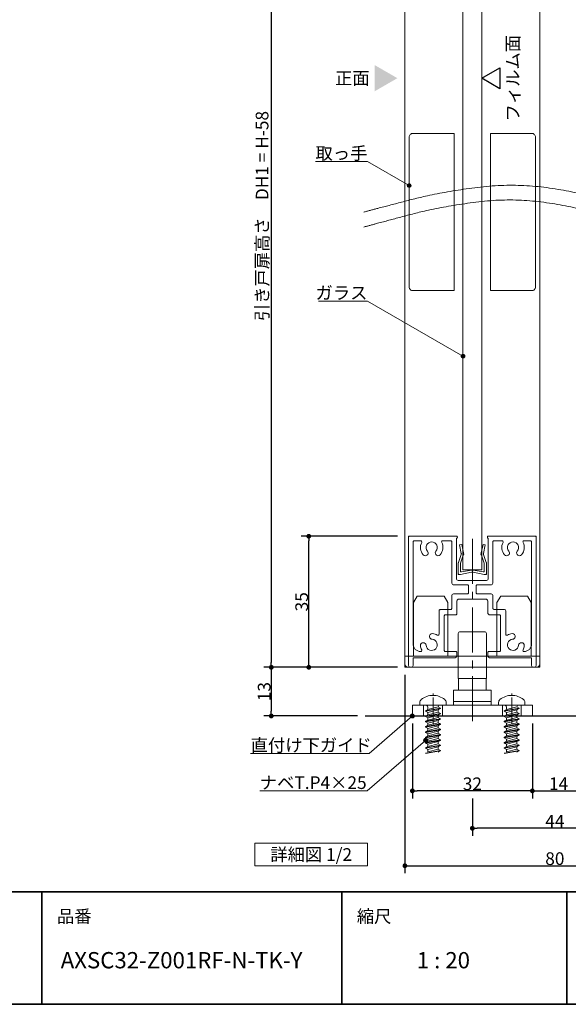
# Model space of a CAD drawing. Units: millimetres. Extents: x -4275 to 7850, y -3045 to 3045.
# Drawn here: x 1041 to 2504, y -2770 to -141 of the extents above; entities that cross this region are included whole.
import ezdxf

# ---------------------------------------------------------------- set-up
doc = ezdxf.new("R2010")
doc.units = ezdxf.units.MM
doc.header["$LTSCALE"] = 20
doc.header["$PDMODE"] = 1
doc.header["$PDSIZE"] = -2
doc.linetypes.add('ラインタイプ-4', pattern=[9.172222, 5.997222, -1.058333, 1.058333, -1.058333])
for name, color, linetype, lineweight in [('1図面枠', 7, 'Continuous', 15), ('2寸法-1', 7, 'Continuous', 15), ('2寸法-3', 7, 'Continuous', 15), ('3一般', 7, 'Continuous', 15)]:
    doc.layers.add(name, color=color, linetype=linetype, lineweight=lineweight)
doc.styles.add('MS PGothic', font='txt', dxfattribs={"bigfont": 'MS PGothic'})
doc.styles.get("Standard").update_dxf_attribs({"font": 'txt', "bigfont": 'BIGFONT.SHX'})
doc.dimstyles.new('SANWA-1', dxfattribs={"dimtxt": 43.490885, "dimasz": 12.712402, "dimexe": 20, "dimexo": 20, "dimgap": 2, "dimtad": 1, "dimdec": 8, "dimdsep": 46, "dimtxsty": 'MS PGothic', "dimblk": 'DOT', "dimblk1": 'DOT', "dimblk2": 'DOT', "dimcen": 0, "dimazin": 0, "dimtfac": 0.8, "dimtdec": 8, "dimtix": 1, "dimtmove": 0, "dimatfit": 0, "dimldrblk": 'DOT', "dimfxl": 1, "dimfrac": 2, "dimtolj": 1, "dimarcsym": 0})

# ---------------------------------------------------------------- blocks, each defined once
blk = doc.blocks.new('グループ-27')
at = {"layer": '3一般', "color": 7, "linetype": 'Continuous', "lineweight": 30}
blk.add_line((1961.8, -2000), (2958.2, -2000), dxfattribs=at)
blk = doc.blocks.new('グループ-28')
at = {"layer": '3一般', "color": 7, "linetype": 'Continuous', "lineweight": 15}
for p, q in [((2078.2, -1520), (2078.2, -1523)), ((2078.2, -1520), (2081.2, -1520)), ((2078.2, -1523), (2078.2, -1865)), ((2081.2, -1520), (2206.2, -1520)), ((2206.2, -1525), (2205.7, -1525)), ((2205.7, -1633), (2205.7, -1525)), ((2208.2, -1522), (2208.2, -1523)), ((2288.2, -1520), (2288.2, -1520)), ((2288.2, -1522), (2288.2, -1523)), ((2415.2, -1520), (2290.2, -1520)), ((2290.2, -1525), (2290.7, -1525)), ((2290.7, -1525), (2290.7, -1633)), ((2418.2, -1520), (2415.2, -1520)), ((2418.2, -1520), (2418.2, -1523)), ((2418.2, -1865), (2418.2, -1523)), ((2090.2, -1532), (2090.2, -1532)), ((2090.2, -1808), (2090.2, -1535)), ((2110.3, -1532), (2093.2, -1532)), ((2169.1, -1532), (2190.7, -1532)), ((2193.7, -1645), (2193.7, -1535)), ((2302.7, -1532), (2302.7, -1532)), ((2302.7, -1645), (2302.7, -1535)), ((2305.7, -1532), (2327.3, -1532)), ((2403.2, -1532), (2386.1, -1532)), ((2406.2, -1535), (2406.2, -1808)), ((2235.2, -1650), (2198.7, -1650)), ((2285.7, -1638), (2210.7, -1638)), ((2238.2, -1653), (2238.2, -1671)), ((2258.2, -1653), (2258.2, -1671)), ((2297.7, -1650), (2261.2, -1650)), ((2193.2, -1713), (2193.2, -1679)), ((2235.2, -1674), (2198.2, -1674)), ((2298.2, -1674), (2261.2, -1674)), ((2303.2, -1713), (2303.2, -1679)), ((2207.2, -1693), (2207.2, -1727)), ((2212.2, -1688), (2284.2, -1688)), ((2289.2, -1693), (2289.2, -1724)), ((2159.2, -1719), (2159.2, -1781.4)), ((2162.2, -1716), (2190.2, -1716)), ((2173.2, -1825), (2173.2, -1733)), ((2204.2, -1730), (2176.2, -1730)), ((2320.2, -1730), (2295.2, -1730)), ((2306.2, -1716), (2334.2, -1716)), ((2323.2, -1733), (2323.2, -1825)), ((2337.2, -1719), (2337.2, -1781.4)), ((2134.2, -1789.5), (2134.2, -1789.5)), ((2362.2, -1789.5), (2362.2, -1789.5)), ((2110.2, -1828), (2110.3, -1828)), ((2176.2, -1828), (2204.2, -1828)), ((2207.2, -1831), (2207.2, -1837)), ((2207.2, -1837), (2207.2, -1831)), ((2289.2, -1831), (2289.2, -1837)), ((2292.2, -1828), (2320.2, -1828)), ((2386.1, -1828), (2386.2, -1828)), ((2199.2, -1845), (2090.2, -1845)), ((2090.2, -1845), (2090.2, -1865)), ((2406.2, -1845), (2297.2, -1845)), ((2406.2, -1845), (2406.2, -1865)), ((2085.2, -1870), (2083.2, -1870)), ((2413.2, -1870), (2411.2, -1870))]:
    blk.add_line(p, q, dxfattribs=at)
at = {"layer": '3一般', "color": 7, "linetype": 'ラインタイプ-4', "lineweight": 15}
blk.add_line((2248.2, -2013.9), (2248.2, -1507.9), dxfattribs=at)
at = {"layer": '3一般', "color": 7, "linetype": 'Continuous', "lineweight": 15, "flags": 128}
for points in [[(2081.2, -1520, 0.198912), (2079.1, -1520.9, 0.198912), (2078.2, -1523)], [(2208.2, -1522, 0.198912), (2207.6, -1520.6, 0.198912), (2206.2, -1520)], [(2206.2, -1525, 0.198912), (2207.6, -1524.4, 0.198912), (2208.2, -1523)], [(2290.2, -1520, 0.198912), (2288.8, -1520.6, 0.198912), (2288.2, -1522)], [(2288.2, -1523, 0.198912), (2288.8, -1524.4, 0.198912), (2290.2, -1525)], [(2418.2, -1523, 0.198912), (2417.3, -1520.9, 0.198912), (2415.2, -1520)], [(2093.2, -1532, 0.198912), (2091.1, -1532.9, 0.198912), (2090.2, -1535)], [(2113, -1536.4, 0.14848), (2109.9, -1553.5, 0.14848), (2116.9, -1569.5)], [(2113, -1536.4, 0.26103), (2112.8, -1533.4, 0.26103), (2110.3, -1532)], [(2151.1, -1559.7, 0.292725), (2153.3, -1543.7, 0.292725), (2139.7, -1535, 0.292725), (2126.1, -1543.7, 0.292725), (2128.3, -1559.7)], [(2162.5, -1569.5, 0.14848), (2169.5, -1553.5, 0.14848), (2166.4, -1536.4)], [(2169.1, -1532, 0.26103), (2166.5, -1533.4, 0.26103), (2166.4, -1536.4)], [(2193.7, -1535, 0.198912), (2192.8, -1532.9, 0.198912), (2190.7, -1532)], [(2305.7, -1532, 0.198912), (2303.6, -1532.9, 0.198912), (2302.7, -1535)], [(2330, -1536.4, 0.14848), (2326.9, -1553.5, 0.14848), (2333.9, -1569.5)], [(2330, -1536.4, 0.26103), (2329.8, -1533.4, 0.26103), (2327.3, -1532)], [(2368.1, -1559.7, 0.292725), (2370.3, -1543.7, 0.292725), (2356.7, -1535, 0.292725), (2343.1, -1543.7, 0.292725), (2345.3, -1559.7)], [(2379.5, -1569.5, 0.14848), (2386.5, -1553.5, 0.14848), (2383.4, -1536.4)], [(2386.1, -1532, 0.26103), (2383.5, -1533.4, 0.26103), (2383.4, -1536.4)], [(2406.2, -1535, 0.198912), (2405.3, -1532.9, 0.198912), (2403.2, -1532)], [(2116.9, -1569.5, 0.243476), (2123.3, -1572.1, 0.243476), (2129.1, -1568.4)], [(2129.1, -1568.4, 0.155096), (2130, -1563.9, 0.155096), (2128.3, -1559.7)], [(2151.1, -1559.7, 0.155096), (2149.3, -1563.9, 0.155096), (2150.3, -1568.4)], [(2150.3, -1568.4, 0.243476), (2156.1, -1572.1, 0.243476), (2162.5, -1569.5)], [(2333.9, -1569.5, 0.243476), (2340.3, -1572.1, 0.243476), (2346.1, -1568.4)], [(2346.1, -1568.4, 0.155096), (2347, -1563.9, 0.155096), (2345.3, -1559.7)], [(2368.1, -1559.7, 0.155096), (2366.3, -1563.9, 0.155096), (2367.3, -1568.4)], [(2367.3, -1568.4, 0.243476), (2373.1, -1572.1, 0.243476), (2379.5, -1569.5)], [(2193.7, -1645, 0.198912), (2195.1, -1648.5, 0.198912), (2198.7, -1650)], [(2205.7, -1633, 0.198912), (2207.1, -1636.5, 0.198912), (2210.7, -1638)], [(2238.2, -1653, 0.198912), (2237.3, -1650.9, 0.198912), (2235.2, -1650)], [(2261.2, -1650, 0.198912), (2259.1, -1650.9, 0.198912), (2258.2, -1653)], [(2285.7, -1638, 0.198912), (2289.2, -1636.5, 0.198912), (2290.7, -1633)], [(2297.7, -1650, 0.198912), (2301.2, -1648.5, 0.198912), (2302.7, -1645)], [(2198.2, -1674, 0.198912), (2194.6, -1675.5, 0.198912), (2193.2, -1679)], [(2235.2, -1674, 0.198912), (2237.3, -1673.1, 0.198912), (2238.2, -1671)], [(2258.2, -1671, 0.198912), (2259.1, -1673.1, 0.198912), (2261.2, -1674)], [(2303.2, -1679, 0.198912), (2301.7, -1675.5, 0.198912), (2298.2, -1674)], [(2212.2, -1688, 0.198912), (2208.6, -1689.5, 0.198912), (2207.2, -1693)], [(2289.2, -1693, 0.198912), (2287.7, -1689.5, 0.198912), (2284.2, -1688)], [(2162.2, -1716, 0.198912), (2160.1, -1716.9, 0.198912), (2159.2, -1719)], [(2162.2, -1716, 0.198912), (2160.1, -1716.9, 0.198912), (2159.2, -1719)], [(2176.2, -1730, 0.198912), (2174.1, -1730.9, 0.198912), (2173.2, -1733)], [(2190.2, -1716, 0.198912), (2192.3, -1715.1, 0.198912), (2193.2, -1713)], [(2204.2, -1730, 0.198912), (2206.3, -1729.1, 0.198912), (2207.2, -1727)], [(2289.2, -1724, 0.198912), (2290.9, -1728.2, 0.198912), (2295.2, -1730)], [(2303.2, -1713, 0.198912), (2304.1, -1715.1, 0.198912), (2306.2, -1716)], [(2323.2, -1733, 0.198912), (2322.3, -1730.9, 0.198912), (2320.2, -1730)], [(2337.2, -1719, 0.198912), (2336.3, -1716.9, 0.198912), (2334.2, -1716)], [(2337.2, -1719, 0.198912), (2336.3, -1716.9, 0.198912), (2334.2, -1716)], [(2142, -1780.1, 0.243476), (2135.7, -1782.8, 0.243476), (2134.2, -1789.5)], [(2154.7, -1784, 0.055753), (2148.6, -1781.3, 0.055753), (2142, -1780.1)], [(2154.7, -1784, 0.267949), (2157.7, -1784, 0.267949), (2159.2, -1781.4)], [(2337.2, -1781.4, 0.267949), (2338.7, -1784, 0.267949), (2341.7, -1784)], [(2354.3, -1780.1, 0.055753), (2347.8, -1781.3, 0.055753), (2341.7, -1784)], [(2362.2, -1789.5, 0.243476), (2360.7, -1782.8, 0.243476), (2354.3, -1780.1)], [(2090.2, -1808, 0.198912), (2096, -1822.1, 0.198912), (2110.2, -1828)], [(2124.7, -1811.2, 0.414214), (2116.7, -1804.3, 0.414214), (2109.8, -1812.3)], [(2109.8, -1812.3, 0.049268), (2110.8, -1818.1, 0.049268), (2113, -1823.6)], [(2124.7, -1811.2, 0.292725), (2134.5, -1824.1, 0.292725), (2150.3, -1820.6, 0.292725), (2153.8, -1804.8, 0.292725), (2140.9, -1795)], [(2134.2, -1789.5, 0.155096), (2136.6, -1793.3, 0.155096), (2140.9, -1795)], [(2355.5, -1795, 0.292725), (2342.6, -1804.8, 0.292725), (2346.1, -1820.6, 0.292725), (2361.9, -1824.1, 0.292725), (2371.6, -1811.2)], [(2355.5, -1795, 0.155096), (2359.7, -1793.3, 0.155096), (2362.2, -1789.5)], [(2386.6, -1812.3, 0.414214), (2379.7, -1804.3, 0.414214), (2371.6, -1811.2)], [(2383.4, -1823.6, 0.049268), (2385.6, -1818.1, 0.049268), (2386.6, -1812.3)], [(2386.2, -1828, 0.198912), (2400.3, -1822.1, 0.198912), (2406.2, -1808)], [(2110.3, -1828, 0.26103), (2112.8, -1826.6, 0.26103), (2113, -1823.6)], [(2173.2, -1825, 0.198912), (2174.1, -1827.1, 0.198912), (2176.2, -1828)], [(2199.2, -1845, 0.198912), (2204.8, -1842.7, 0.198912), (2207.2, -1837)], [(2207.2, -1831, 0.198912), (2206.3, -1828.9, 0.198912), (2204.2, -1828)], [(2292.2, -1828, 0.198912), (2290.1, -1828.9, 0.198912), (2289.2, -1831)], [(2289.2, -1837, 0.198912), (2291.5, -1842.7, 0.198912), (2297.2, -1845)], [(2320.2, -1828, 0.198912), (2322.3, -1827.1, 0.198912), (2323.2, -1825)], [(2383.4, -1823.6, 0.26103), (2383.5, -1826.6, 0.26103), (2386.1, -1828)], [(2078.2, -1865, 0.198912), (2079.6, -1868.5, 0.198912), (2083.2, -1870)], [(2085.2, -1870, 0.198912), (2088.7, -1868.5, 0.198912), (2090.2, -1865)], [(2406.2, -1865, 0.198912), (2407.6, -1868.5, 0.198912), (2411.2, -1870)], [(2413.2, -1870, 0.198912), (2416.7, -1868.5, 0.198912), (2418.2, -1865)]]:
    blk.add_lwpolyline(points, format="xyb", dxfattribs=at)
blk = doc.blocks.new('グループ-35')
at = {"layer": '3一般', "color": 7, "linetype": 'Continuous', "lineweight": 15}
for p, q in [((2353.2, -1945), (2353.2, -1940.2)), ((2318.2, -1971), (2318.2, -1963.8)), ((2334.2, -1971), (2318.2, -1971)), ((2372.2, -1971), (2334.2, -1971)), ((2388.2, -1971), (2372.2, -1971)), ((2388.2, -1963.8), (2388.2, -1971)), ((2373.2, -1979), (2333.2, -1986.1)), ((2333.2, -1987.4), (2373.2, -1980.3)), ((2339.2, -1982.6), (2333.2, -1986.1)), ((2333.2, -1986.1), (2333.2, -1987.4)), ((2333.2, -1987.4), (2339.2, -1990.9)), ((2373.2, -1993.1), (2333.2, -2000.2)), ((2333.2, -2001.5), (2373.2, -1994.5)), ((2339.2, -1996.7), (2333.2, -2000.2)), ((2367.2, -1975.5), (2339.2, -1982.6)), ((2339.2, -1982.6), (2339.2, -1976)), ((2339.2, -1990.9), (2367.2, -1983.8)), ((2367.2, -1989.7), (2339.2, -1996.7)), ((2339.2, -1996.7), (2339.2, -1990.9)), ((2339.2, -2005), (2367.2, -1997.9)), ((2373.2, -1979), (2367.2, -1975.5)), ((2367.2, -1975.5), (2367.2, -1975.5)), ((2373.2, -1980.3), (2367.2, -1983.8)), ((2367.2, -1989.7), (2367.2, -1983.8)), ((2373.2, -1993.1), (2367.2, -1989.7)), ((2373.2, -1994.5), (2367.2, -1997.9)), ((2367.2, -2003.8), (2367.2, -1997.9)), ((2373.2, -1979), (2373.2, -1980.3)), ((2373.2, -1993.1), (2373.2, -1994.5)), ((2333.2, -2000.2), (2333.2, -2001.5)), ((2333.2, -2001.5), (2339.2, -2005)), ((2373.2, -2007.3), (2333.2, -2014.3)), ((2333.2, -2015.7), (2373.2, -2008.6)), ((2339.2, -2010.9), (2333.2, -2014.3)), ((2333.2, -2014.3), (2333.2, -2015.7)), ((2333.2, -2015.7), (2339.2, -2019.1)), ((2373.2, -2021.4), (2333.2, -2028.5)), ((2333.2, -2029.8), (2373.2, -2022.7)), ((2367.2, -2003.8), (2339.2, -2010.9)), ((2339.2, -2010.9), (2339.2, -2005)), ((2339.2, -2019.1), (2367.2, -2012.1)), ((2367.2, -2017.9), (2339.2, -2025)), ((2339.2, -2025), (2339.2, -2019.1)), ((2373.2, -2007.3), (2367.2, -2003.8)), ((2373.2, -2008.6), (2367.2, -2012.1)), ((2367.2, -2017.9), (2367.2, -2012.1)), ((2373.2, -2021.4), (2367.2, -2017.9)), ((2373.2, -2022.7), (2367.2, -2026.2)), ((2373.2, -2007.3), (2373.2, -2008.6)), ((2373.2, -2021.4), (2373.2, -2022.7)), ((2339.2, -2025), (2333.2, -2028.5)), ((2333.2, -2028.5), (2333.2, -2029.8)), ((2333.2, -2029.8), (2339.2, -2033.3)), ((2373.2, -2035.5), (2333.2, -2042.6)), ((2333.2, -2043.9), (2373.2, -2036.9)), ((2339.2, -2039.1), (2333.2, -2042.6)), ((2333.2, -2042.6), (2333.2, -2043.9)), ((2333.2, -2043.9), (2339.2, -2047.4)), ((2373.2, -2049.7), (2333.2, -2056.7)), ((2339.2, -2033.3), (2367.2, -2026.2)), ((2367.2, -2032.1), (2339.2, -2039.1)), ((2339.2, -2039.1), (2339.2, -2033.3)), ((2339.2, -2047.4), (2367.2, -2040.3)), ((2367.2, -2046.2), (2339.2, -2053.3)), ((2339.2, -2053.3), (2339.2, -2047.4)), ((2367.2, -2032.1), (2367.2, -2026.2)), ((2373.2, -2035.5), (2367.2, -2032.1)), ((2373.2, -2036.9), (2367.2, -2040.3)), ((2367.2, -2046.2), (2367.2, -2040.3)), ((2373.2, -2049.7), (2367.2, -2046.2)), ((2373.2, -2035.5), (2373.2, -2036.9)), ((2373.2, -2049.7), (2373.2, -2051)), ((2333.2, -2058.1), (2373.2, -2051)), ((2339.2, -2053.3), (2333.2, -2056.7)), ((2333.2, -2056.7), (2333.2, -2058.1)), ((2333.2, -2058.1), (2339.2, -2061.5)), ((2373.2, -2063.8), (2333.2, -2070.9)), ((2333.2, -2072.2), (2373.2, -2065.1)), ((2333.2, -2072.2), (2373.2, -2065.1)), ((2339.2, -2067.4), (2333.2, -2070.9)), ((2333.2, -2070.9), (2333.2, -2072.2)), ((2333.2, -2072.2), (2339.2, -2075.7)), ((2339.2, -2061.5), (2367.2, -2054.5)), ((2367.2, -2060.3), (2339.2, -2067.4)), ((2339.2, -2067.4), (2339.2, -2061.5)), ((2339.2, -2075.7), (2367.2, -2068.6)), ((2367.2, -2074.5), (2339.2, -2081.5)), ((2339.2, -2081.5), (2339.2, -2075.7)), ((2373.2, -2051), (2367.2, -2054.5)), ((2367.2, -2060.3), (2367.2, -2054.5)), ((2373.2, -2063.8), (2367.2, -2060.3)), ((2373.2, -2065.1), (2367.2, -2068.6)), ((2373.2, -2065.1), (2367.2, -2068.6)), ((2373.2, -2065.1), (2367.2, -2068.6)), ((2367.2, -2074.5), (2367.2, -2068.6)), ((2373.2, -2077.9), (2367.2, -2074.5)), ((2373.2, -2063.8), (2373.2, -2065.1)), ((2373.2, -2077.9), (2333.2, -2085)), ((2333.2, -2086.3), (2373.2, -2079.3)), ((2333.2, -2086.3), (2373.2, -2079.3)), ((2339.2, -2081.5), (2333.2, -2085)), ((2333.2, -2085), (2333.2, -2086.3)), ((2333.2, -2086.3), (2339.2, -2089.8)), ((2373.2, -2092.1), (2333.2, -2099.1)), ((2333.2, -2100.5), (2373.2, -2093.4)), ((2339.2, -2089.8), (2367.2, -2082.7)), ((2367.2, -2088.6), (2339.2, -2095.7)), ((2339.2, -2095.7), (2339.2, -2089.8)), ((2373.2, -2079.3), (2367.2, -2082.7)), ((2373.2, -2079.3), (2367.2, -2082.7)), ((2373.2, -2079.3), (2367.2, -2082.7)), ((2373.2, -2079.3), (2367.2, -2082.7)), ((2373.2, -2079.3), (2367.2, -2082.7)), ((2373.2, -2079.3), (2367.2, -2082.7)), ((2367.2, -2088.6), (2367.2, -2082.7)), ((2373.2, -2092.1), (2367.2, -2088.6)), ((2373.2, -2093.4), (2367.2, -2096.9)), ((2373.2, -2077.9), (2373.2, -2079.3)), ((2373.2, -2077.9), (2373.2, -2079.3)), ((2373.2, -2077.9), (2373.2, -2079.3)), ((2373.2, -2092.1), (2373.2, -2093.4))]:
    blk.add_line(p, q, dxfattribs=at)
at = {"layer": '3一般', "color": 7, "linetype": 'Continuous', "lineweight": 15, "flags": 128}
for points in [[(2353.2, -1945, 0.084592), (2336.6, -1947.8, 0.084592), (2321.9, -1956)], [(2384.4, -1956, 0.084592), (2369.7, -1947.8, 0.084592), (2353.2, -1945)], [(2321.9, -1956, 0.112428), (2319.2, -1959.4, 0.112428), (2318.2, -1963.8)], [(2339.2, -1976, 0.198912), (2337.7, -1972.5, 0.198912), (2334.2, -1971)], [(2372.2, -1971, 0.187168), (2368.8, -1972.3, 0.187168), (2367.2, -1975.5)], [(2388.2, -1963.8, 0.112428), (2387.2, -1959.4, 0.112428), (2384.4, -1956)]]:
    blk.add_lwpolyline(points, format="xyb", dxfattribs=at)
blk = doc.blocks.new('グループ-37')
at = {"layer": '3一般', "color": 7, "linetype": 'Continuous', "lineweight": 15}
for p, q in [((2091.2, -1697.3), (2101.2, -1680)), ((2101.2, -1680), (2172.7, -1680)), ((2182.7, -1697.3), (2172.7, -1680)), ((2313.7, -1697.3), (2323.7, -1680)), ((2323.7, -1680), (2395.2, -1680)), ((2405.2, -1697.3), (2395.2, -1680)), ((2091.2, -1840), (2091.2, -1697.3)), ((2182.7, -1697.3), (2182.7, -1840)), ((2313.7, -1840), (2313.7, -1697.3)), ((2405.2, -1697.3), (2405.2, -1840)), ((2068.2, -1840), (2428.2, -1840)), ((2068.2, -1860), (2068.2, -1840)), ((2428.2, -1860), (2428.2, -1840)), ((2418.2, -1870), (2078.2, -1870))]:
    blk.add_line(p, q, dxfattribs=at)
at = {"layer": '3一般', "color": 7, "linetype": 'Continuous', "lineweight": 15, "flags": 128}
for points in [[(2068.2, -1860, 0.198912), (2071.1, -1867.1, 0.198912), (2078.2, -1870)], [(2418.2, -1870, 0.198912), (2425.3, -1867.1, 0.198912), (2428.2, -1860)]]:
    blk.add_lwpolyline(points, format="xyb", dxfattribs=at)
blk = doc.blocks.new('グループ-41')
at = {"layer": '3一般', "color": 7, "linetype": 'Continuous', "lineweight": 15}
for p, q in [((2143.2, -1945), (2143.2, -1940.2)), ((2108.2, -1971), (2108.2, -1963.8)), ((2124.2, -1971), (2108.2, -1971)), ((2162.2, -1971), (2124.2, -1971)), ((2178.2, -1971), (2162.2, -1971)), ((2178.2, -1963.8), (2178.2, -1971)), ((2163.2, -1979), (2123.2, -1986.1)), ((2123.2, -1987.4), (2163.2, -1980.3)), ((2129.2, -1982.6), (2123.2, -1986.1)), ((2123.2, -1986.1), (2123.2, -1987.4)), ((2123.2, -1987.4), (2129.2, -1990.9)), ((2163.2, -1993.1), (2123.2, -2000.2)), ((2123.2, -2001.5), (2163.2, -1994.5)), ((2129.2, -1996.7), (2123.2, -2000.2)), ((2157.2, -1975.5), (2129.2, -1982.6)), ((2129.2, -1982.6), (2129.2, -1976)), ((2129.2, -1990.9), (2157.2, -1983.8)), ((2157.2, -1989.7), (2129.2, -1996.7)), ((2129.2, -1996.7), (2129.2, -1990.9)), ((2129.2, -2005), (2157.2, -1997.9)), ((2157.2, -1975.5), (2157.2, -1975.5)), ((2163.2, -1979), (2157.2, -1975.5)), ((2163.2, -1980.3), (2157.2, -1983.8)), ((2157.2, -1989.7), (2157.2, -1983.8)), ((2163.2, -1993.1), (2157.2, -1989.7)), ((2163.2, -1994.5), (2157.2, -1997.9)), ((2157.2, -2003.8), (2157.2, -1997.9)), ((2163.2, -1979), (2163.2, -1980.3)), ((2163.2, -1993.1), (2163.2, -1994.5)), ((2123.2, -2000.2), (2123.2, -2001.5)), ((2123.2, -2001.5), (2129.2, -2005)), ((2163.2, -2007.3), (2123.2, -2014.3)), ((2123.2, -2015.7), (2163.2, -2008.6)), ((2129.2, -2010.9), (2123.2, -2014.3)), ((2123.2, -2014.3), (2123.2, -2015.7)), ((2123.2, -2015.7), (2129.2, -2019.1)), ((2163.2, -2021.4), (2123.2, -2028.5)), ((2123.2, -2029.8), (2163.2, -2022.7)), ((2157.2, -2003.8), (2129.2, -2010.9)), ((2129.2, -2010.9), (2129.2, -2005)), ((2129.2, -2019.1), (2157.2, -2012.1)), ((2157.2, -2017.9), (2129.2, -2025)), ((2129.2, -2025), (2129.2, -2019.1)), ((2163.2, -2007.3), (2157.2, -2003.8)), ((2163.2, -2008.6), (2157.2, -2012.1)), ((2157.2, -2017.9), (2157.2, -2012.1)), ((2163.2, -2021.4), (2157.2, -2017.9)), ((2163.2, -2022.7), (2157.2, -2026.2)), ((2163.2, -2007.3), (2163.2, -2008.6)), ((2163.2, -2021.4), (2163.2, -2022.7)), ((2129.2, -2025), (2123.2, -2028.5)), ((2123.2, -2028.5), (2123.2, -2029.8)), ((2123.2, -2029.8), (2129.2, -2033.3)), ((2163.2, -2035.5), (2123.2, -2042.6)), ((2123.2, -2043.9), (2163.2, -2036.9)), ((2129.2, -2039.1), (2123.2, -2042.6)), ((2123.2, -2042.6), (2123.2, -2043.9)), ((2123.2, -2043.9), (2129.2, -2047.4)), ((2163.2, -2049.7), (2123.2, -2056.7)), ((2129.2, -2033.3), (2157.2, -2026.2)), ((2157.2, -2032.1), (2129.2, -2039.1)), ((2129.2, -2039.1), (2129.2, -2033.3)), ((2129.2, -2047.4), (2157.2, -2040.3)), ((2157.2, -2046.2), (2129.2, -2053.3)), ((2129.2, -2053.3), (2129.2, -2047.4)), ((2157.2, -2032.1), (2157.2, -2026.2)), ((2163.2, -2035.5), (2157.2, -2032.1)), ((2163.2, -2036.9), (2157.2, -2040.3)), ((2157.2, -2046.2), (2157.2, -2040.3)), ((2163.2, -2049.7), (2157.2, -2046.2)), ((2163.2, -2035.5), (2163.2, -2036.9)), ((2163.2, -2049.7), (2163.2, -2051)), ((2123.2, -2058.1), (2163.2, -2051)), ((2129.2, -2053.3), (2123.2, -2056.7)), ((2123.2, -2056.7), (2123.2, -2058.1)), ((2123.2, -2058.1), (2129.2, -2061.5)), ((2163.2, -2063.8), (2123.2, -2070.9)), ((2123.2, -2072.2), (2163.2, -2065.1)), ((2123.2, -2072.2), (2163.2, -2065.1)), ((2129.2, -2067.4), (2123.2, -2070.9)), ((2123.2, -2070.9), (2123.2, -2072.2)), ((2123.2, -2072.2), (2129.2, -2075.7)), ((2129.2, -2061.5), (2157.2, -2054.5)), ((2157.2, -2060.3), (2129.2, -2067.4)), ((2129.2, -2067.4), (2129.2, -2061.5)), ((2129.2, -2075.7), (2157.2, -2068.6)), ((2157.2, -2074.5), (2129.2, -2081.5)), ((2129.2, -2081.5), (2129.2, -2075.7)), ((2163.2, -2051), (2157.2, -2054.5)), ((2157.2, -2060.3), (2157.2, -2054.5)), ((2163.2, -2063.8), (2157.2, -2060.3)), ((2163.2, -2065.1), (2157.2, -2068.6)), ((2163.2, -2065.1), (2157.2, -2068.6)), ((2163.2, -2065.1), (2157.2, -2068.6)), ((2157.2, -2074.5), (2157.2, -2068.6)), ((2163.2, -2077.9), (2157.2, -2074.5)), ((2163.2, -2063.8), (2163.2, -2065.1)), ((2163.2, -2077.9), (2123.2, -2085)), ((2123.2, -2086.3), (2163.2, -2079.3)), ((2123.2, -2086.3), (2163.2, -2079.3)), ((2129.2, -2081.5), (2123.2, -2085)), ((2123.2, -2085), (2123.2, -2086.3)), ((2123.2, -2086.3), (2129.2, -2089.8)), ((2163.2, -2092.1), (2123.2, -2099.1)), ((2123.2, -2100.5), (2163.2, -2093.4)), ((2129.2, -2089.8), (2157.2, -2082.7)), ((2157.2, -2088.6), (2129.2, -2095.7)), ((2129.2, -2095.7), (2129.2, -2089.8)), ((2163.2, -2079.3), (2157.2, -2082.7)), ((2163.2, -2079.3), (2157.2, -2082.7)), ((2163.2, -2079.3), (2157.2, -2082.7)), ((2163.2, -2079.3), (2157.2, -2082.7)), ((2163.2, -2079.3), (2157.2, -2082.7)), ((2163.2, -2079.3), (2157.2, -2082.7)), ((2157.2, -2088.6), (2157.2, -2082.7)), ((2163.2, -2092.1), (2157.2, -2088.6)), ((2163.2, -2093.4), (2157.2, -2096.9)), ((2163.2, -2077.9), (2163.2, -2079.3)), ((2163.2, -2077.9), (2163.2, -2079.3)), ((2163.2, -2077.9), (2163.2, -2079.3)), ((2163.2, -2092.1), (2163.2, -2093.4))]:
    blk.add_line(p, q, dxfattribs=at)
at = {"layer": '3一般', "color": 7, "linetype": 'Continuous', "lineweight": 15, "flags": 128}
for points in [[(2143.2, -1945, 0.084592), (2126.6, -1947.8, 0.084592), (2111.9, -1956)], [(2174.4, -1956, 0.084592), (2159.7, -1947.8, 0.084592), (2143.2, -1945)], [(2111.9, -1956, 0.112428), (2109.2, -1959.4, 0.112428), (2108.2, -1963.8)], [(2129.2, -1976, 0.198912), (2127.7, -1972.5, 0.198912), (2124.2, -1971)], [(2162.2, -1971, 0.187168), (2158.8, -1972.3, 0.187168), (2157.2, -1975.5)], [(2178.2, -1963.8, 0.112428), (2177.2, -1959.4, 0.112428), (2174.4, -1956)]]:
    blk.add_lwpolyline(points, format="xyb", dxfattribs=at)
blk = doc.blocks.new('グループ-43')
at = {"layer": '3一般', "color": 7, "linetype": 'Continuous', "lineweight": 15}
for p, q in [((2213.8, -1543.2), (2219.7, -1542)), ((2218.6, -1565.9), (2213.8, -1543.2)), ((2219.7, -1542), (2224.5, -1564.7)), ((2271.9, -1564.7), (2276.7, -1542)), ((2276.7, -1542), (2282.6, -1543.2)), ((2282.6, -1543.2), (2277.8, -1565.9)), ((2211, -1590), (2218.3, -1568.5)), ((2223.7, -1571), (2216.7, -1592)), ((2218.3, -1568.5), (2218.9, -1567.3)), ((2218.6, -1565.9), (2218.9, -1567.3)), ((2223.7, -1571), (2225.2, -1568)), ((2224.5, -1564.7), (2225.2, -1568)), ((2271.9, -1564.7), (2271.2, -1568)), ((2272.6, -1571), (2271.2, -1568)), ((2279.7, -1592), (2272.6, -1571)), ((2277.8, -1565.9), (2277.5, -1567.3)), ((2278, -1568.5), (2277.5, -1567.3)), ((2278, -1568.5), (2285.4, -1590)), ((2210.7, -1619), (2210.7, -1591.3)), ((2216.7, -1613.6), (2216.7, -1592)), ((2279.7, -1613.6), (2279.7, -1592)), ((2285.7, -1591.3), (2285.7, -1619)), ((2210.7, -1619), (2210.7, -1622)), ((2213.7, -1622), (2210.7, -1622)), ((2216.7, -1622), (2213.7, -1622)), ((2216.7, -1622), (2246.3, -1616.2)), ((2219.1, -1615.5), (2246.3, -1610.2)), ((2277.3, -1615.5), (2250.1, -1610.2)), ((2279.7, -1622), (2250.1, -1616.2)), ((2282.7, -1622), (2279.7, -1622)), ((2282.7, -1622), (2285.7, -1622)), ((2285.7, -1619), (2285.7, -1622))]:
    blk.add_line(p, q, dxfattribs=at)
at = {"layer": '3一般', "color": 7, "linetype": 'Continuous', "lineweight": 15, "flags": 128}
for points in [[(2218.3, -1568.5, 0.081385), (2218.7, -1567.2, 0.081385), (2218.6, -1565.9)], [(2223.7, -1571, 0.081385), (2224.6, -1567.9, 0.081385), (2224.5, -1564.7)], [(2271.9, -1564.7, 0.081385), (2271.7, -1567.9, 0.081385), (2272.6, -1571)], [(2277.8, -1565.9, 0.081385), (2277.7, -1567.2, 0.081385), (2278, -1568.5)], [(2211, -1590, 0.055203), (2210.8, -1590.7, 0.055203), (2210.7, -1591.3)], [(2285.7, -1591.3, 0.055203), (2285.6, -1590.7, 0.055203), (2285.4, -1590)], [(2210.7, -1619, 0.198912), (2211.6, -1621.1, 0.198912), (2213.7, -1622)], [(2216.7, -1613.6, 0.223446), (2217.4, -1615.1, 0.223446), (2219.1, -1615.5)], [(2248.2, -1610, 0.02349), (2247.2, -1610, 0.02349), (2246.3, -1610.2)], [(2248.2, -1616, 0.02349), (2247.2, -1616, 0.02349), (2246.3, -1616.2)], [(2250.1, -1610.2, 0.02349), (2249.1, -1610, 0.02349), (2248.2, -1610)], [(2250.1, -1616.2, 0.02349), (2249.1, -1616, 0.02349), (2248.2, -1616)], [(2277.3, -1615.5, 0.223446), (2279, -1615.1, 0.223446), (2279.7, -1613.6)], [(2282.7, -1622, 0.198912), (2284.8, -1621.1, 0.198912), (2285.7, -1619)]]:
    blk.add_lwpolyline(points, format="xyb", dxfattribs=at)
blk = doc.blocks.new('グループ-47')
at = {"layer": '3一般', "color": 7, "linetype": 'Continuous', "lineweight": 15}
for p, q in [((2068.2, -1870), (2068.2, 540.2)), ((2068.2, 540.2), (2428.2, 540.2)), ((2428.2, 540.2), (2428.2, -1870)), ((2068.2, 390.2), (2428.2, 390.2)), ((2223.2, 280.2), (2223.2, -1610)), ((2273.2, 280.2), (2223.2, 280.2)), ((2273.2, -1610), (2273.2, 280.2)), ((2223.2, -1610), (2273.2, -1610)), ((2428.2, -1870), (2068.2, -1870))]:
    blk.add_line(p, q, dxfattribs=at)
blk = doc.blocks.new('グループ-48')
at = {"layer": '3一般', "color": 7, "linetype": 'Continuous', "lineweight": 15}
for p, q in [((2210.7, -1780), (2210.7, -1900)), ((2280.7, -1775), (2215.7, -1775)), ((2285.7, -1900), (2285.7, -1780)), ((2210.7, -1900), (2285.7, -1900))]:
    blk.add_line(p, q, dxfattribs=at)
at = {"layer": '3一般', "color": 7, "linetype": 'Continuous', "lineweight": 15, "flags": 128}
for points in [[(2215.7, -1775, 0.198912), (2212.1, -1776.5, 0.198912), (2210.7, -1780)], [(2285.7, -1780, 0.198912), (2284.2, -1776.5, 0.198912), (2280.7, -1775)]]:
    blk.add_lwpolyline(points, format="xyb", dxfattribs=at)
blk = doc.blocks.new('グループ-49')
at = {"layer": '3一般', "color": 7, "linetype": 'Continuous', "lineweight": 15}
for p, q in [((2285.2, -1900), (2211.2, -1900)), ((2211.2, -1900), (2211.2, -1931)), ((2285.2, -1900), (2285.2, -1931)), ((2198.2, -1961), (2198.2, -1931)), ((2198.2, -1931), (2228.2, -1931)), ((2228.2, -1931), (2268.2, -1931)), ((2268.2, -1931), (2298.2, -1931)), ((2298.2, -1961), (2298.2, -1931)), ((2298.2, -1961), (2198.2, -1961))]:
    blk.add_line(p, q, dxfattribs=at)
blk = doc.blocks.new('グループ-50')
at = {"layer": '3一般', "color": 7, "linetype": 'Continuous', "lineweight": 15}
for p, q in [((2088.2, -1971), (2408.2, -1971)), ((2088.2, -2000), (2088.2, -1971)), ((2118.2, -2000), (2118.2, -1971)), ((2143.2, -2020), (2143.2, -1951)), ((2168.2, -1971), (2168.2, -2000)), ((2198.2, -1961), (2198.2, -1971)), ((2298.2, -1961), (2198.2, -1961)), ((2298.2, -1971), (2298.2, -1961)), ((2328.2, -2000), (2328.2, -1971)), ((2353.2, -2020), (2353.2, -1951)), ((2378.2, -1971), (2378.2, -2000)), ((2408.2, -1971), (2408.2, -2000)), ((2408.2, -2000), (2088.2, -2000))]:
    blk.add_line(p, q, dxfattribs=at)
at = {"layer": '3一般', "color": 7}
for name in ['グループ-48', 'グループ-49']:
    blk.add_blockref(name, (0, 0), dxfattribs=at)
blk = doc.blocks.new('グループ-52')
at = {"layer": '3一般', "color": 7, "linetype": 'Continuous', "lineweight": 15}
for p, q in [((2199.7, -444.2), (2089.7, -444.2)), ((2199.7, -864.2), (2199.7, -444.2)), ((2406.7, -444.2), (2296.7, -444.2)), ((2296.7, -444.2), (2296.7, -864.2)), ((2079.7, -454.2), (2079.7, -854.2)), ((2416.7, -854.2), (2416.7, -454.2)), ((2089.7, -864.2), (2199.7, -864.2)), ((2296.7, -864.2), (2406.7, -864.2))]:
    blk.add_line(p, q, dxfattribs=at)
at = {"layer": '3一般', "color": 7, "linetype": 'Continuous', "lineweight": 15, "flags": 128}
for points in [[(2089.7, -444.2, 0.198912), (2082.6, -447.1, 0.198912), (2079.7, -454.2)], [(2416.7, -454.2, 0.198912), (2413.8, -447.1, 0.198912), (2406.7, -444.2)], [(2079.7, -854.2, 0.198912), (2082.6, -861.3, 0.198912), (2089.7, -864.2)], [(2406.7, -864.2, 0.198912), (2413.8, -861.3, 0.198912), (2416.7, -854.2)]]:
    blk.add_lwpolyline(points, format="xyb", dxfattribs=at)
blk = doc.blocks.new('グループ-55')
at = {"layer": '3一般', "color": 7, "linetype": 'Continuous', "lineweight": 15}
for points in [[(1958.5, -654.4), (2009.1, -640.9), (2160.6, -601.4), (2361.3, -575.7), (2559.5, -606.5), (2706.9, -656.4), (2756, -673.4)], [(1958.5, -694.4), (2008.2, -680.8), (2157.3, -641.1), (2354.8, -615), (2549.7, -645.4), (2694.7, -694.9), (2743.1, -711.8)], [(2756, -673.4), (2797.5, -679), (2923.3, -689), (3044, -652.2), (3083.5, -638.1)], [(2743.1, -711.8), (2786.1, -717.9), (2916.7, -729.8), (3042.4, -692.6), (3083.5, -678.1)]]:
    blk.add_open_spline(points, degree=2, dxfattribs=at)
blk = doc.blocks.new('グループ-56')
at = {"layer": '3一般', "color": 7}
for name in ['グループ-47', 'グループ-52', 'グループ-55', 'グループ-28', 'グループ-43', 'グループ-37', 'グループ-50', 'グループ-41', 'グループ-35']:
    blk.add_blockref(name, (0, 0), dxfattribs=at)
blk = doc.blocks.new('グループ-57')
at = {"layer": '3一般', "color": 7}
for name in ['グループ-56', 'グループ-27']:
    blk.add_blockref(name, (0, 0), dxfattribs=at)
blk = doc.blocks.new('グループ-58')
at = {"layer": '2寸法-3', "color": 7, "linetype": 'Continuous', "lineweight": 15, "flags": 128}
blk.add_lwpolyline([(1668.2, -2340), (1968.2, -2340), (1968.2, -2400), (1668.2, -2400)], close=True, dxfattribs=at)
at = {"layer": '2寸法-3', "color": 7, "insert": (1818.2, -2370), "char_height": 33.826, "attachment_point": 5, "line_spacing_factor": 0.719881}
blk.add_mtext('{\\fMS PGothic|b0|i0|c128|p0;詳細図 1/2}', dxfattribs=at)
blk = doc.blocks.new('_Dot')
at = {"color": 0, "linetype": 'ByBlock', "lineweight": -2}
blk.add_line((-0.5, 0), (-1, 0), dxfattribs=at)
at = {"color": 0, "linetype": 'ByBlock', "const_width": 0.5}
blk.add_lwpolyline([(-0.25, 0, 1), (0.25, 0, 1)], format="xyb", close=True, dxfattribs=at)
blk = doc.blocks.new('*D76')
at = {"layer": '2寸法-1', "color": 0, "linetype": 'Continuous', "lineweight": -2}
for p, q in [((2408.2, -2020), (2408.2, -2220)), ((2548.2, -2020), (2548.2, -2220)), ((2420.9, -2200), (2535.5, -2200))]:
    blk.add_line(p, q, dxfattribs=at)
at = {"layer": 'Defpoints', "color": 0}
for p in [(2408.2, -2000), (2548.2, -2000), (2548.2, -2200)]:
    blk.add_point(p, dxfattribs=at)
at = {"layer": '2寸法-1', "color": 0, "lineweight": -2, "xscale": 12.71240234375, "yscale": 12.71240234375, "zscale": 12.71240234375, "rotation": 180}
blk.add_blockref('_Dot', (2408.2, -2200), dxfattribs=at)
at = {"layer": '2寸法-1', "color": 0, "lineweight": -2, "xscale": 12.71240234375, "yscale": 12.71240234375, "zscale": 12.71240234375}
blk.add_blockref('_Dot', (2548.2, -2200), dxfattribs=at)
at = {"layer": '2寸法-1', "color": 0, "lineweight": 15, "insert": (2478.2, -2181), "char_height": 33.83, "attachment_point": 5, "style": 'MS PGothic'}
blk.add_mtext('\\A1;14', dxfattribs=at)
blk = doc.blocks.new('*D77')
at = {"layer": '2寸法-1', "color": 0, "linetype": 'Continuous', "lineweight": -2}
for p, q in [((2088.2, -2020), (2088.2, -2220)), ((2408.2, -2020), (2408.2, -2220)), ((2395.5, -2200), (2100.9, -2200))]:
    blk.add_line(p, q, dxfattribs=at)
at = {"layer": 'Defpoints', "color": 0}
for p in [(2088.2, -2000), (2408.2, -2000), (2088.2, -2200)]:
    blk.add_point(p, dxfattribs=at)
at = {"layer": '2寸法-1', "color": 0, "lineweight": -2, "xscale": 12.71240234375, "yscale": 12.71240234375, "zscale": 12.71240234375, "rotation": 180}
blk.add_blockref('_Dot', (2088.2, -2200), dxfattribs=at)
at = {"layer": '2寸法-1', "color": 0, "lineweight": -2, "xscale": 12.71240234375, "yscale": 12.71240234375, "zscale": 12.71240234375}
blk.add_blockref('_Dot', (2408.2, -2200), dxfattribs=at)
at = {"layer": '2寸法-1', "color": 0, "lineweight": 15, "insert": (2248.2, -2181.1), "char_height": 33.83, "attachment_point": 5, "style": 'MS PGothic'}
blk.add_mtext('\\A1;32', dxfattribs=at)
blk = doc.blocks.new('*D79')
at = {"layer": '2寸法-1', "color": 0, "linetype": 'Continuous', "lineweight": -2}
for p, q in [((2248.2, -2220), (2248.2, -2320)), ((2688.2, -2220), (2688.2, -2320)), ((2675.5, -2300), (2260.9, -2300))]:
    blk.add_line(p, q, dxfattribs=at)
at = {"layer": 'Defpoints', "color": 0}
for p in [(2248.2, -2200), (2688.2, -2200), (2248.2, -2300)]:
    blk.add_point(p, dxfattribs=at)
at = {"layer": '2寸法-1', "color": 0, "lineweight": -2, "xscale": 12.71240234375, "yscale": 12.71240234375, "zscale": 12.71240234375, "rotation": 180}
blk.add_blockref('_Dot', (2248.2, -2300), dxfattribs=at)
at = {"layer": '2寸法-1', "color": 0, "lineweight": -2, "xscale": 12.71240234375, "yscale": 12.71240234375, "zscale": 12.71240234375}
blk.add_blockref('_Dot', (2688.2, -2300), dxfattribs=at)
at = {"layer": '2寸法-1', "color": 0, "lineweight": 15, "insert": (2468.2, -2281.1), "char_height": 33.83, "attachment_point": 5, "style": 'MS PGothic'}
blk.add_mtext('\\A1;44', dxfattribs=at)
blk = doc.blocks.new('*D80')
at = {"layer": '2寸法-1', "color": 0, "linetype": 'Continuous', "lineweight": -2}
for p, q in [((2068.2, -1890), (2068.2, -2420)), ((2868.2, -2320), (2868.2, -2420)), ((2080.9, -2400), (2855.5, -2400))]:
    blk.add_line(p, q, dxfattribs=at)
at = {"layer": 'Defpoints', "color": 0}
for p in [(2068.2, -1870), (2868.2, -2300), (2868.2, -2400)]:
    blk.add_point(p, dxfattribs=at)
at = {"layer": '2寸法-1', "color": 0, "lineweight": -2, "xscale": 12.71240234375, "yscale": 12.71240234375, "zscale": 12.71240234375, "rotation": 180}
blk.add_blockref('_Dot', (2068.2, -2400), dxfattribs=at)
at = {"layer": '2寸法-1', "color": 0, "lineweight": -2, "xscale": 12.71240234375, "yscale": 12.71240234375, "zscale": 12.71240234375}
blk.add_blockref('_Dot', (2868.2, -2400), dxfattribs=at)
at = {"layer": '2寸法-1', "color": 0, "lineweight": 15, "insert": (2468.2, -2381), "char_height": 33.83, "attachment_point": 5, "style": 'MS PGothic'}
blk.add_mtext('\\A1;80', dxfattribs=at)
blk = doc.blocks.new('*D81')
at = {"layer": '2寸法-1', "color": 0, "linetype": 'Continuous', "lineweight": -2}
for p, q in [((2048.2, -1870), (1691.8, -1870)), ((1711.8, -1882.7), (1711.8, -1987.3)), ((1941.8, -2000), (1691.8, -2000))]:
    blk.add_line(p, q, dxfattribs=at)
at = {"layer": 'Defpoints', "color": 0}
for p in [(2068.2, -1870), (1711.8, -2000), (1961.8, -2000)]:
    blk.add_point(p, dxfattribs=at)
at = {"layer": '2寸法-1', "color": 0, "lineweight": -2, "xscale": 12.71240234375, "yscale": 12.71240234375, "zscale": 12.71240234375}
for p, rotation in [((1711.8, -1870), 90), ((1711.8, -2000), 270)]:
    blk.add_blockref('_Dot', p, dxfattribs=dict(at, rotation=rotation))
at = {"layer": '2寸法-1', "color": 0, "lineweight": 15, "insert": (1692.8, -1935), "char_height": 33.83, "attachment_point": 5, "rotation": 90, "style": 'MS PGothic'}
blk.add_mtext('\\A1;13', dxfattribs=at)
blk = doc.blocks.new('*D82')
at = {"layer": '2寸法-1', "color": 0, "linetype": 'Continuous', "lineweight": -2}
for p, q in [((2048.2, -1520), (1791.8, -1520)), ((1811.8, -1857.3), (1811.8, -1532.7)), ((2048.2, -1870), (1791.8, -1870))]:
    blk.add_line(p, q, dxfattribs=at)
at = {"layer": 'Defpoints', "color": 0}
for p in [(1811.8, -1520), (2068.2, -1520), (2068.2, -1870)]:
    blk.add_point(p, dxfattribs=at)
at = {"layer": '2寸法-1', "color": 0, "lineweight": -2, "xscale": 12.71240234375, "yscale": 12.71240234375, "zscale": 12.71240234375}
for p, rotation in [((1811.8, -1520), 90), ((1811.8, -1870), 270)]:
    blk.add_blockref('_Dot', p, dxfattribs=dict(at, rotation=rotation))
at = {"layer": '2寸法-1', "color": 0, "lineweight": 15, "insert": (1792.9, -1695), "char_height": 33.83, "attachment_point": 5, "rotation": 90, "style": 'MS PGothic'}
blk.add_mtext('\\A1;35', dxfattribs=at)
blk = doc.blocks.new('*D83')
at = {"layer": '2寸法-1', "color": 0, "linetype": 'Continuous', "lineweight": -2}
for p, q in [((1791.8, 540.2), (1691.8, 540.2)), ((1711.8, 527.5), (1711.8, -1857.3)), ((1791.8, -1870), (1691.8, -1870))]:
    blk.add_line(p, q, dxfattribs=at)
at = {"layer": 'Defpoints', "color": 0}
for p in [(1811.8, 540.2), (1711.8, -1870), (1811.8, -1870)]:
    blk.add_point(p, dxfattribs=at)
at = {"layer": '2寸法-1', "color": 0, "lineweight": -2, "xscale": 12.71240234375, "yscale": 12.71240234375, "zscale": 12.71240234375}
for p, rotation in [((1711.8, 540.2), 90), ((1711.8, -1870), 270)]:
    blk.add_blockref('_Dot', p, dxfattribs=dict(at, rotation=rotation))
at = {"layer": '2寸法-1', "color": 0, "lineweight": 15, "insert": (1687.2, -664.9), "char_height": 33.826, "attachment_point": 5, "rotation": 90, "style": 'MS PGothic'}
blk.add_mtext('\\A1;引き戸扉高さ\u3000DH1 = H-58', dxfattribs=at)
blk = doc.blocks.new('グループ-74')
at = {"layer": '1図面枠', "color": 7, "linetype": 'Continuous', "lineweight": 35}
for p, q in [((-4000, -2470), (4000, -2470)), ((1100, -2470), (1100, -2770)), ((1900, -2470), (1900, -2770)), ((2500, -2470), (2500, -2770))]:
    blk.add_line(p, q, dxfattribs=at)
at = {"layer": '1図面枠', "color": 7, "linetype": 'Continuous', "lineweight": 35, "flags": 128}
blk.add_lwpolyline([(-4000, 2770), (4000, 2770), (4000, -2770), (-4000, -2770)], close=True, dxfattribs=at)
blk = doc.blocks.new('図面枠')
at = {"layer": '1図面枠', "color": 7}
blk.add_blockref('グループ-74', (0, 0), dxfattribs=at)
at = {"layer": '1図面枠', "color": 7, "attachment_point": 1, "line_spacing_factor": 0.870768}
for s, insert, char_height in [('{\\fMS PGothic|b0|i0|c128|p0;品番}', (1140, -2518.2), 33.826), ('{\\fMS PGothic|b0|i0|c128|p0;縮尺}', (1940, -2518.2), 33.826), ('{\\fMS PGothic|b0|i0|c128|p0;1 : 20}', (2100, -2630.5), 43.491)]:
    blk.add_mtext(s, dxfattribs=dict(at, insert=insert, char_height=char_height))

msp = doc.modelspace()

# ---------------------------------------------------------------- hatches: boundary and pattern name
at = {"layer": '2寸法-3', "linetype": 'Continuous', "lineweight": 0}
h = msp.add_hatch(color=7, dxfattribs=at)
edge = h.paths.add_edge_path()
edge.add_arc((2079.68320036, -583.66049923), 5.00677598, 0, 360)
h = msp.add_hatch(color=7, dxfattribs=at)
edge = h.paths.add_edge_path()
edge.add_arc((2223.18320036, -1039.23441085), 5.00744331, 0, 360)
h = msp.add_hatch(color=7, dxfattribs=at)
edge = h.paths.add_edge_path()
edge.add_arc((2088.18320036, -2000), 5.00637083, 0, 360)
h = msp.add_hatch(color=7, dxfattribs=at)
edge = h.paths.add_edge_path()
edge.add_arc((2123.18320036, -2065.13333333), 5.00637083, 0, 360)

# ---------------------------------------------------------------- linework, layer by layer
at = {"layer": '2寸法-3', "color": 7, "linetype": 'Continuous', "lineweight": 30, "flags": 128}
msp.add_lwpolyline([(2321.78206412, -268.72147671), (2321.78206412, -324.83861086), (2273.18320036, -296.78004378)], close=True, dxfattribs=at)
at = {"layer": '2寸法-3', "color": 7, "linetype": 'Continuous', "lineweight": 15, "flags": 128}
for points in [[(2079.68320036, -583.66049923), (1968.18334027, -519.28602499), (1829.66294097, -519.28602499)], [(2223.18320036, -1039.23441085), (1968.18334027, -892.01017298), (1838.15165625, -892.01017298)], [(2088.18320036, -2000), (1972.71314442, -2100), (1656.70142567, -2100)], [(2123.18320036, -2065.13333333), (1967.45259341, -2200), (1681.15137813, -2200)]]:
    msp.add_lwpolyline(points, dxfattribs=at)
at = {"layer": '2寸法-3', "color": 7, "linetype": 'Continuous', "lineweight": 15}
for centre, radius in [((2079.68320036, -583.66049923), 5.00677598), ((2223.18320036, -1039.23441085), 5.00744331), ((2088.18320036, -2000), 5.00637083), ((2123.18320036, -2065.13333333), 5.00637083)]:
    msp.add_circle(centre, radius, dxfattribs=at)
msp.add_solid([(1987.43476057, -261.70683494), (1987.43476057, -331.85325263), (2048.18334027, -296.78004378)], dxfattribs=at)

# ---------------------------------------------------------------- block references
at = {"layer": '1図面枠', "color": 7}
msp.add_blockref('図面枠', (0, 0), dxfattribs=at)
at = {"layer": '2寸法-3', "color": 7}
msp.add_blockref('グループ-58', (0, 0), dxfattribs=at)
at = {"layer": '3一般', "color": 7}
msp.add_blockref('グループ-57', (0, 0), dxfattribs=at)

# ---------------------------------------------------------------- texts
at = {"layer": '1図面枠', "color": 7, "insert": (1150, -2630.48411458), "char_height": 43.4908854167, "attachment_point": 1, "line_spacing_factor": 0.870768}
msp.add_mtext('{\\fMS PGothic|b0|i0|c128|p0;AXSC32-Z001RF-N-TK-Y}', dxfattribs=at)
at = {"layer": '2寸法-3', "color": 7, "insert": (2356.22956412, -296.78004378), "char_height": 33.826244213, "attachment_point": 5, "rotation": 90, "line_spacing_factor": 1.068964}
msp.add_mtext('{\\fMS PGothic|b0|i0|c128|p0;フィルム面}', dxfattribs=at)
at = {"layer": '2寸法-3', "color": 7, "char_height": 33.826244213}
for s, insert, attachment_point, line_spacing_factor in [('{\\fMS PGothic|b0|i0|c128|p0;正面}', (1928.04587169, -296.78004378), 5, 1.068964), ('{\\fMS PGothic|b0|i0|c128|p0;取っ手}', (1968.18334027, -514.28602499), 9, 0.641378), ('{\\fMS PGothic|b0|i0|c128|p0;ガラス}', (1968.18334027, -887.01017298), 9, 0.641378), ('{\\fMS PGothic|b0|i0|c128|p0;直付け下ガイド}', (1656.70142567, -2095), 7, 0.641378), ('{\\fMS PGothic|b0|i0|c128|p0;ナベT.P4×25}', (1681.15137813, -2195), 7, 0.641378)]:
    msp.add_mtext(s, dxfattribs=dict(at, insert=insert, attachment_point=attachment_point, line_spacing_factor=line_spacing_factor))

# ---------------------------------------------------------------- dimensions: what is measured, and where the dimension line sits
at = {"layer": '2寸法-1', "color": 7, "linetype": 'Continuous', "lineweight": 15}
for base, p1, p2, text, override, picture, middle in [((1711.81057815, -1870), (1811.81057815, 540.24541772), (1811.81057815, -1870), '引き戸扉高さ\u3000DH1 = H-58', {"dimtxt": 33.826244, "dimgap": 2, "dimpost": '<>', "dimtxsty": 'MS PGothic', "dimtmove": 2}, '*D83', (1687.22771625, -664.87729114)), ((1811.81057815, -1519.99999988), (2068.18334027, -1870), (2068.18334027, -1519.99999988), '35', {"dimtxt": 33.826244, "dimgap": 2, "dimpost": '<>', "dimtxsty": 'MS PGothic', "dimtmove": 2}, '*D82', (1792.89745605, -1694.99999994)), ((1711.81057815, -2000), (2068.18334027, -1870), (1961.81057815, -2000), '13', {"dimtxt": 33.826244, "dimgap": 2, "dimpost": '<>', "dimtxsty": 'MS PGothic', "dimtol": 1, "dimtp": 4, "dimtm": 1, "dimtmove": 2}, '*D81', (1692.80135876, -1935))]:
    dim = msp.add_linear_dim(base=base, p1=p1, p2=p2, angle=270, text=text, dimstyle='SANWA-1', override=override, dxfattribs=at)
    dim.commit()
    dim.dimension.update_dxf_attribs({"geometry": picture, "text_midpoint": middle})
for base, p1, p2, text, picture, middle in [((2868.18320033, -2400), (2068.18334027, -1870), (2868.18320033, -2300), '80', '*D80', (2468.1832703, -2380.99078061)), ((2088.18320036, -2200), (2408.18320036, -2000), (2088.18320036, -2000), '32', '*D77', (2248.18320036, -2181.08687789)), ((2548.18320035, -2200), (2408.18320036, -2000), (2548.18320035, -2000), '14', '*D76', (2478.18320036, -2180.99078061)), ((2248.18334023, -2300), (2688.18320036, -2200), (2248.18334023, -2200), '44', '*D79', (2468.1832703, -2281.08687789))]:
    dim = msp.add_linear_dim(base=base, p1=p1, p2=p2, text=text, dimstyle='SANWA-1', override={"dimtxt": 33.826244, "dimgap": 2, "dimpost": '<>', "dimtxsty": 'MS PGothic', "dimtmove": 2}, dxfattribs=at)
    dim.commit()
    dim.dimension.update_dxf_attribs({"geometry": picture, "text_midpoint": middle})

doc.saveas('drawing.dxf')
